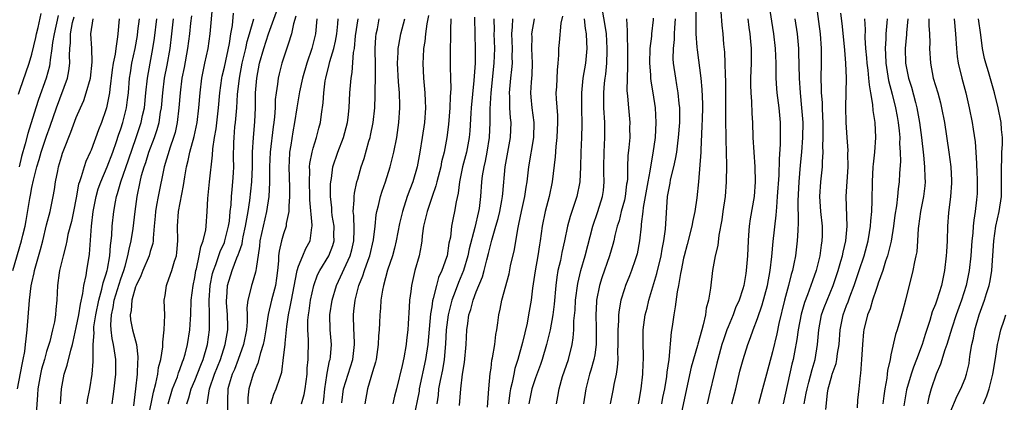
# Model space of a CAD drawing. Units: inches. Extents: x 2562000 to 2565000, y 1509000 to 1512000.
# Drawn here: x 2563681 to 2563814, y 1509493 to 1509545 of the extents above; entities that cross this region are included whole.
import ezdxf

# ---------------------------------------------------------------- set-up
doc = ezdxf.new("R2010")
doc.units = ezdxf.units.IN
doc.header["$MEASUREMENT"] = 0
doc.layers.add('LD25621509_2ft', color=62, linetype='Continuous')

msp = doc.modelspace()

# ---------------------------------------------------------------- linework, layer by layer
at = {"layer": 'LD25621509_2ft'}
for points, elevation in [([(2563681.18, 1509534.82), (2563681.39, 1509535.39), (2563682.62, 1509539), (2563683, 1509540.23), (2563683.53, 1509542.47), (2563683.63, 1509543), (2563683.84, 1509543.84), (2563684.26, 1509545.74)], 9666), ([(2563698.72, 1509491), (2563699.41, 1509494.59), (2563699.75, 1509495.75), (2563700, 1509497), (2563700.11, 1509497.89), (2563700.43, 1509499), (2563700.7, 1509500.7), (2563700.71, 1509501), (2563700.68, 1509501.32), (2563700.89, 1509503), (2563700.95, 1509504.95), (2563700.89, 1509507), (2563701, 1509507.62), (2563701.19, 1509509), (2563701.27, 1509509.27), (2563701.9, 1509511), (2563702.25, 1509512.25), (2563702.52, 1509513), (2563702.58, 1509513.42), (2563702.72, 1509515), (2563702.69, 1509517), (2563702.82, 1509519), (2563703.5, 1509522.5), (2563703.65, 1509523.65), (2563703.89, 1509525), (2563704.13, 1509525.87), (2563704.35, 1509527), (2563704.9, 1509529.1), (2563705.32, 1509531), (2563705.56, 1509533), (2563705.71, 1509535), (2563705.96, 1509537), (2563706.35, 1509539), (2563706.79, 1509541), (2563707.1, 1509543), (2563707.42, 1509547)], 9684), ([(2563701.39, 1509493), (2563702, 1509495), (2563702.65, 1509496.65), (2563702.76, 1509497), (2563702.81, 1509497.19), (2563703, 1509497.65), (2563703.34, 1509498.66), (2563703.5, 1509499), (2563703.71, 1509499.71), (2563704.04, 1509501), (2563704.35, 1509503), (2563704.42, 1509504.42), (2563704.46, 1509505), (2563704.53, 1509507), (2563704.77, 1509509), (2563705, 1509510.06), (2563705.16, 1509511), (2563705.23, 1509511.23), (2563705.61, 1509513), (2563705.8, 1509514.2), (2563706.14, 1509515), (2563706.5, 1509516.5), (2563706.55, 1509517), (2563706.69, 1509519), (2563706.75, 1509520.75), (2563706.98, 1509523), (2563707.4, 1509526.6), (2563707.44, 1509527.44), (2563707.67, 1509529), (2563707.87, 1509530.13), (2563708.21, 1509533), (2563708.4, 1509535), (2563708.67, 1509537), (2563708.72, 1509537.28), (2563709, 1509538.49), (2563709.67, 1509541.67), (2563709.88, 1509543), (2563710.09, 1509544.09), (2563710.24, 1509545.76)], 9686), ([(2563706.66, 1509493), (2563706.74, 1509493.26), (2563706.98, 1509495), (2563707.67, 1509497), (2563708.47, 1509499), (2563709.12, 1509501), (2563709.45, 1509503), (2563709.46, 1509503.46), (2563709.42, 1509505), (2563709.3, 1509506.7), (2563709.29, 1509507), (2563709.32, 1509507.32), (2563709.44, 1509509), (2563710.04, 1509511), (2563710.7, 1509512.7), (2563710.88, 1509513.12), (2563711, 1509513.5), (2563711.39, 1509514.61), (2563711.44, 1509515), (2563711.55, 1509515.55), (2563711.87, 1509517), (2563712.01, 1509517.99), (2563712.22, 1509519), (2563712.45, 1509520.45), (2563712.7, 1509523), (2563712.78, 1509525), (2563712.81, 1509527), (2563712.92, 1509529), (2563713.09, 1509531.09), (2563713.19, 1509533), (2563713.22, 1509535), (2563713.36, 1509537), (2563713.76, 1509539), (2563714.33, 1509541), (2563714.97, 1509543), (2563716.05, 1509545.95)], 9690), ([(2563753.83, 1509493), (2563754.03, 1509493.97), (2563754.19, 1509495), (2563754.67, 1509496.67), (2563755.44, 1509499), (2563755.95, 1509501), (2563756.11, 1509501.89), (2563756.19, 1509503), (2563756.2, 1509504.2), (2563756.34, 1509505.66), (2563756.42, 1509507), (2563756.73, 1509509.27), (2563757.13, 1509511), (2563757.71, 1509513), (2563758.74, 1509517), (2563759.44, 1509519), (2563760.07, 1509521), (2563760.17, 1509521.83), (2563760.29, 1509523), (2563760.24, 1509524.25), (2563760.24, 1509525), (2563760.26, 1509527), (2563760.37, 1509529), (2563760.36, 1509531), (2563760.25, 1509533), (2563760.24, 1509535), (2563760.33, 1509536.33), (2563760.4, 1509537), (2563760.48, 1509537.52), (2563760.62, 1509539), (2563760.68, 1509540.68), (2563760.7, 1509541), (2563760.57, 1509543), (2563760.38, 1509544.38), (2563760.09, 1509545.91)], 9720), ([(2563772.67, 1509547), (2563772.64, 1509544.64), (2563772.67, 1509543), (2563772.81, 1509541.19), (2563772.82, 1509540.82), (2563773.31, 1509537), (2563773.47, 1509535.47), (2563773.54, 1509533.54), (2563773.54, 1509533), (2563773.49, 1509531.49), (2563773.48, 1509530.52), (2563773.31, 1509527.31), (2563773.31, 1509527), (2563773.03, 1509523), (2563772.81, 1509520.81), (2563772.52, 1509519), (2563772.24, 1509517.76), (2563772.12, 1509517), (2563771.49, 1509514.51), (2563771.08, 1509513), (2563771, 1509512.66), (2563770.68, 1509511), (2563770.58, 1509510.58), (2563770.32, 1509509), (2563770.14, 1509508.14), (2563769.88, 1509506.12), (2563769.67, 1509505), (2563769.46, 1509503.46), (2563769.33, 1509502.68), (2563768.99, 1509499), (2563768.75, 1509497.25), (2563768.69, 1509496.69), (2563768.41, 1509495), (2563768.17, 1509493.83), (2563768.02, 1509493)], 9728), ([(2563776.03, 1509545.97), (2563776.16, 1509544.16), (2563776.29, 1509543), (2563776.4, 1509541.6), (2563776.53, 1509540.53), (2563776.59, 1509539), (2563776.6, 1509537.4), (2563776.65, 1509536.65), (2563776.64, 1509532.64), (2563776.67, 1509531), (2563776.72, 1509529.28), (2563776.72, 1509528.72), (2563776.77, 1509527), (2563776.8, 1509525.2), (2563776.77, 1509523), (2563776.6, 1509521), (2563776.29, 1509519), (2563776.15, 1509517.85), (2563775.77, 1509515.77), (2563775.61, 1509514.39), (2563775.26, 1509513), (2563774.89, 1509511), (2563774.62, 1509508.62), (2563774.37, 1509507), (2563774.07, 1509505.93), (2563773.95, 1509505), (2563773.66, 1509503.66), (2563773.46, 1509503), (2563772.93, 1509501.07), (2563772.89, 1509500.89), (2563772.04, 1509497.96), (2563771.38, 1509495), (2563770.56, 1509491)], 9730), ([(2563777.5, 1509493), (2563778.05, 1509495), (2563778.61, 1509497.39), (2563779.03, 1509498.97), (2563779.67, 1509501), (2563780.05, 1509501.95), (2563780.4, 1509503), (2563781, 1509504.52), (2563781.63, 1509506.37), (2563782.32, 1509509), (2563782.69, 1509511), (2563782.9, 1509512.9), (2563783.08, 1509514.92), (2563783.51, 1509518.49), (2563783.57, 1509519.57), (2563783.7, 1509521), (2563783.89, 1509523.89), (2563783.93, 1509526.07), (2563784.08, 1509528.08), (2563784.1, 1509529), (2563784.09, 1509531), (2563783.89, 1509533), (2563783.62, 1509535), (2563783.58, 1509535.58), (2563783.5, 1509537), (2563783.48, 1509539), (2563783.4, 1509541), (2563783.18, 1509543), (2563782.54, 1509547)], 9734), ([(2563788.89, 1509547), (2563789.45, 1509543), (2563789.59, 1509541), (2563789.57, 1509539.57), (2563789.58, 1509539), (2563789.54, 1509537), (2563789.59, 1509535.59), (2563789.59, 1509535), (2563789.69, 1509533.69), (2563789.71, 1509533), (2563789.77, 1509531.77), (2563789.79, 1509531), (2563789.78, 1509529.78), (2563789.8, 1509529), (2563789.76, 1509527.77), (2563789.8, 1509527), (2563789.71, 1509525.71), (2563789.71, 1509525), (2563789.47, 1509523), (2563789.33, 1509521), (2563789.47, 1509519), (2563789.69, 1509517), (2563789.7, 1509515.7), (2563789.68, 1509515), (2563789.58, 1509514.42), (2563789.41, 1509513), (2563788.92, 1509511), (2563788.39, 1509509.61), (2563788.2, 1509509), (2563787.73, 1509507.73), (2563787.32, 1509506.68), (2563786.89, 1509505.11), (2563786.49, 1509503), (2563786.31, 1509501.69), (2563785.96, 1509499.96), (2563785.78, 1509499), (2563785.63, 1509498.37), (2563784.44, 1509493)], 9738), ([(2563787.28, 1509493), (2563787.57, 1509494.43), (2563787.67, 1509495), (2563787.92, 1509495.92), (2563788.35, 1509497.65), (2563788.75, 1509499), (2563789.07, 1509501), (2563789.24, 1509503), (2563789.64, 1509505), (2563789.99, 1509506.01), (2563790.37, 1509507), (2563791.18, 1509509), (2563791.87, 1509511), (2563792.25, 1509512.25), (2563792.45, 1509513), (2563792.53, 1509513.47), (2563792.89, 1509515), (2563793.07, 1509517), (2563792.97, 1509521), (2563793.2, 1509525), (2563793.18, 1509526.82), (2563793.2, 1509527.2), (2563793.07, 1509529), (2563792.96, 1509531), (2563792.92, 1509533.08), (2563792.99, 1509537.01), (2563792.92, 1509539), (2563792.76, 1509540.76), (2563792.74, 1509541.26), (2563792.4, 1509544.4), (2563792.23, 1509545.77)], 9740), ([(2563680.45, 1509511), (2563681.61, 1509515), (2563681.78, 1509515.78), (2563682.08, 1509517), (2563682.25, 1509517.75), (2563682.73, 1509520.73), (2563682.82, 1509521.18), (2563683, 1509522.21), (2563683.21, 1509523.21), (2563683.68, 1509525), (2563684, 1509526), (2563684.28, 1509527), (2563685, 1509529.17), (2563685.49, 1509530.51), (2563686.33, 1509533), (2563687.81, 1509537), (2563688.01, 1509537.99), (2563688.12, 1509539), (2563688.07, 1509540.07), (2563688.12, 1509541), (2563688.21, 1509541.79), (2563688.22, 1509543), (2563688.5, 1509544.5), (2563688.7, 1509545.3)], 9670), ([(2563681.08, 1509495), (2563681.68, 1509498.32), (2563681.84, 1509499), (2563682.04, 1509500.04), (2563682.16, 1509501), (2563682.22, 1509501.78), (2563682.39, 1509503), (2563682.69, 1509507), (2563682.92, 1509508.92), (2563683, 1509509.34), (2563683.31, 1509510.69), (2563683.36, 1509511), (2563684.17, 1509513.83), (2563684.48, 1509515), (2563685, 1509517.18), (2563685.47, 1509519), (2563685.89, 1509521), (2563686.06, 1509521.94), (2563686.21, 1509523), (2563686.49, 1509524.49), (2563686.61, 1509525), (2563687, 1509526.38), (2563687.15, 1509526.86), (2563687.31, 1509527.31), (2563688.28, 1509529.72), (2563689, 1509531.68), (2563689.55, 1509533), (2563690, 1509534), (2563690.34, 1509535), (2563690.91, 1509537), (2563691.16, 1509539.16), (2563691.09, 1509541), (2563690.97, 1509543), (2563691.27, 1509545)], 9672), ([(2563686.54, 1509545.46), (2563686, 1509543), (2563685.8, 1509541.8), (2563685.71, 1509541), (2563685.47, 1509539.47), (2563685.44, 1509539), (2563685.38, 1509538.62), (2563684.95, 1509537), (2563683.9, 1509534.1), (2563683.54, 1509533), (2563682.47, 1509529.53), (2563682.12, 1509528.12), (2563681.61, 1509526.39), (2563681.27, 1509525)], 9668), ([(2563694.79, 1509545), (2563694.59, 1509543), (2563694.57, 1509542.57), (2563694.32, 1509541), (2563694.24, 1509540.24), (2563693.99, 1509539), (2563693.86, 1509538.14), (2563693.51, 1509535.51), (2563693.47, 1509535), (2563693.08, 1509533), (2563693, 1509532.73), (2563692.39, 1509531), (2563691.99, 1509530.01), (2563691, 1509527.27), (2563690.89, 1509527), (2563690.28, 1509525.72), (2563690.05, 1509525), (2563689.68, 1509523.68), (2563689.42, 1509523), (2563689.32, 1509522.68), (2563689, 1509520.83), (2563688.64, 1509519), (2563688.35, 1509517.65), (2563687.88, 1509515.88), (2563687.71, 1509515), (2563687.61, 1509514.39), (2563687.21, 1509513), (2563686.73, 1509511), (2563686.67, 1509510.67), (2563686.46, 1509509), (2563686.38, 1509507), (2563686.24, 1509505.76), (2563686.19, 1509505), (2563686.05, 1509504.05), (2563685.81, 1509503), (2563685.42, 1509501.42), (2563685, 1509500.06), (2563684.69, 1509499), (2563684.32, 1509497.68), (2563684.16, 1509497), (2563683.82, 1509495), (2563683.78, 1509494.22), (2563683.52, 1509491)], 9674), ([(2563686.85, 1509493), (2563686.99, 1509495), (2563687.37, 1509497), (2563687.79, 1509498.21), (2563688.25, 1509500.25), (2563688.48, 1509501), (2563688.59, 1509501.41), (2563689, 1509503.29), (2563689.33, 1509505), (2563689.55, 1509506.45), (2563689.9, 1509507.9), (2563690.03, 1509509), (2563690.34, 1509510.34), (2563690.43, 1509511), (2563690.8, 1509513.2), (2563691.07, 1509517), (2563691.3, 1509519), (2563691.68, 1509521), (2563691.97, 1509522.03), (2563692.3, 1509523), (2563693.16, 1509525), (2563693.92, 1509527), (2563694.42, 1509528.42), (2563694.7, 1509529.3), (2563695, 1509530.14), (2563695.27, 1509531), (2563695.78, 1509533), (2563695.93, 1509534.07), (2563696.04, 1509535), (2563696.2, 1509537), (2563696.3, 1509537.7), (2563696.5, 1509539), (2563696.93, 1509541), (2563697.25, 1509542.75), (2563697.33, 1509543.33), (2563697.53, 1509545)], 9676), ([(2563690.45, 1509493), (2563690.51, 1509493.49), (2563690.81, 1509495), (2563691.13, 1509497), (2563691.29, 1509498.71), (2563691.3, 1509499), (2563691.26, 1509499.26), (2563691.3, 1509501), (2563691.41, 1509502.59), (2563691.37, 1509503), (2563691.39, 1509503.39), (2563691.63, 1509505), (2563692.04, 1509507), (2563692.47, 1509508.47), (2563692.65, 1509509.35), (2563693, 1509510.44), (2563693.15, 1509511), (2563693.2, 1509511.2), (2563693.51, 1509513), (2563693.6, 1509514.4), (2563693.7, 1509515), (2563693.79, 1509515.79), (2563693.85, 1509517), (2563694.08, 1509519), (2563694.29, 1509520.29), (2563694.43, 1509521), (2563694.58, 1509521.42), (2563695.01, 1509523.01), (2563696.05, 1509525.95), (2563697.09, 1509529), (2563697.76, 1509531), (2563697.96, 1509531.96), (2563698.2, 1509533), (2563698.41, 1509535), (2563698.6, 1509537), (2563698.96, 1509539), (2563699.36, 1509541), (2563699.58, 1509542.42), (2563699.9, 1509545)], 9678), ([(2563693.86, 1509493), (2563693.98, 1509493.98), (2563694.13, 1509495), (2563694.25, 1509496.25), (2563694.33, 1509497), (2563694.34, 1509499), (2563694.15, 1509500.15), (2563694.04, 1509501), (2563693.84, 1509501.84), (2563693.73, 1509503), (2563693.67, 1509503.67), (2563693.75, 1509505), (2563693.98, 1509506.02), (2563694.12, 1509507), (2563695, 1509509.89), (2563695.4, 1509511), (2563695.59, 1509511.59), (2563695.97, 1509513), (2563696.12, 1509513.88), (2563696.41, 1509515), (2563696.67, 1509516.67), (2563696.94, 1509519), (2563697.22, 1509521), (2563697.63, 1509523), (2563697.83, 1509523.83), (2563698.17, 1509525), (2563698.39, 1509525.61), (2563698.81, 1509527), (2563699.56, 1509529), (2563699.93, 1509530.07), (2563700.18, 1509531), (2563700.38, 1509532.38), (2563700.51, 1509533), (2563700.68, 1509535), (2563700.92, 1509537), (2563701.26, 1509538.74), (2563701.66, 1509541), (2563701.92, 1509543), (2563702.15, 1509545)], 9680), ([(2563704.57, 1509545.43), (2563704.44, 1509544.44), (2563704.3, 1509543), (2563704.02, 1509541), (2563703.56, 1509538.44), (2563703.27, 1509537), (2563703.01, 1509535), (2563702.87, 1509533), (2563702.64, 1509531), (2563702.34, 1509529.66), (2563702.15, 1509529), (2563701.67, 1509527.67), (2563700.85, 1509525), (2563700.04, 1509521), (2563699.85, 1509519.85), (2563699.69, 1509519), (2563699.66, 1509518.34), (2563699.54, 1509517), (2563699.39, 1509515.39), (2563699.39, 1509515), (2563699.34, 1509514.66), (2563699, 1509513.57), (2563698.85, 1509513), (2563698.01, 1509511), (2563697.73, 1509510.27), (2563697.08, 1509509), (2563697, 1509508.79), (2563696.49, 1509507), (2563696.4, 1509505.6), (2563696.27, 1509505), (2563696.33, 1509504.33), (2563696.58, 1509503), (2563697.11, 1509501), (2563697.32, 1509499.32), (2563697.32, 1509499), (2563697.28, 1509498.72), (2563697.21, 1509497), (2563697.01, 1509495.01), (2563696.71, 1509492.71)], 9682), ([(2563703.93, 1509493), (2563704.21, 1509493.79), (2563704.52, 1509495), (2563705, 1509496.15), (2563705.8, 1509498.2), (2563706.14, 1509499), (2563706.73, 1509501), (2563707, 1509503), (2563707, 1509505), (2563706.95, 1509507), (2563707.1, 1509509), (2563707.41, 1509510.59), (2563707.51, 1509511), (2563707.84, 1509511.84), (2563708.42, 1509513.58), (2563709, 1509514.81), (2563709.08, 1509515), (2563709.56, 1509517), (2563709.67, 1509517.67), (2563709.79, 1509519), (2563709.9, 1509519.9), (2563709.95, 1509521), (2563710.03, 1509521.97), (2563710.15, 1509523), (2563710.21, 1509524.21), (2563710.27, 1509525), (2563710.25, 1509526.25), (2563710.29, 1509528.29), (2563710.32, 1509529), (2563710.43, 1509530.43), (2563710.5, 1509531), (2563710.67, 1509533), (2563710.78, 1509534.78), (2563711.02, 1509537), (2563711.4, 1509539), (2563711.89, 1509541), (2563712.07, 1509541.93), (2563712.38, 1509543), (2563712.97, 1509545.03)], 9688), ([(2563718.63, 1509545.37), (2563718.33, 1509544.33), (2563718.08, 1509543), (2563717.59, 1509541.59), (2563716.76, 1509539), (2563716.4, 1509537.6), (2563716.26, 1509537), (2563716.18, 1509536.18), (2563715.98, 1509535), (2563715.87, 1509534.13), (2563715.84, 1509533), (2563715.76, 1509531.76), (2563715.69, 1509531), (2563715.6, 1509530.4), (2563715.2, 1509527), (2563715.11, 1509525), (2563715.1, 1509522.9), (2563714.99, 1509521), (2563714.7, 1509519), (2563713.78, 1509515), (2563713.72, 1509514.28), (2563713.27, 1509511.27), (2563713.26, 1509511), (2563713.22, 1509510.78), (2563712.75, 1509509.25), (2563712.65, 1509509), (2563712.59, 1509508.59), (2563712.17, 1509507), (2563712.05, 1509505.95), (2563712.08, 1509505), (2563712.07, 1509504.07), (2563711.98, 1509503), (2563711.58, 1509501), (2563710.88, 1509499), (2563710.36, 1509497.64), (2563710.07, 1509497), (2563709.66, 1509495.66), (2563709.48, 1509495), (2563709.42, 1509493.42), (2563709.44, 1509491.44)], 9692), ([(2563721.46, 1509545), (2563721.32, 1509543), (2563721, 1509541.72), (2563720.8, 1509541), (2563720.11, 1509539), (2563719.54, 1509537), (2563719.13, 1509535.13), (2563718.76, 1509533), (2563718.47, 1509531), (2563718.25, 1509529.75), (2563717.96, 1509527.96), (2563717.79, 1509527), (2563717.74, 1509525.74), (2563717.68, 1509525), (2563717.79, 1509522.21), (2563717.79, 1509521), (2563717.68, 1509519.68), (2563717.68, 1509519), (2563717.35, 1509517.35), (2563717.33, 1509517), (2563717, 1509515.98), (2563716.71, 1509515), (2563716.38, 1509513.62), (2563716.32, 1509513), (2563716.31, 1509512.31), (2563716.17, 1509511), (2563716.03, 1509509.97), (2563715.88, 1509509), (2563715.35, 1509507), (2563714.93, 1509505.07), (2563714.61, 1509503), (2563714.36, 1509501.64), (2563714.22, 1509501), (2563713.86, 1509499.86), (2563713.53, 1509498.47), (2563713, 1509497.31), (2563712.88, 1509497), (2563712.29, 1509495), (2563712.18, 1509493.82), (2563712.18, 1509493)], 9694), ([(2563715.29, 1509493), (2563715.69, 1509494.31), (2563716.01, 1509495), (2563716.47, 1509496.47), (2563716.75, 1509497.25), (2563717, 1509499.24), (2563717.19, 1509501), (2563717.19, 1509501.19), (2563717.4, 1509503), (2563717.44, 1509503.44), (2563717.67, 1509505), (2563717.9, 1509506.1), (2563718.05, 1509507), (2563718.8, 1509510.8), (2563718.82, 1509511), (2563719, 1509511.59), (2563719.57, 1509513), (2563720.01, 1509513.99), (2563720.57, 1509515), (2563720.81, 1509516.81), (2563720.85, 1509517), (2563720.86, 1509517.14), (2563720.54, 1509520.54), (2563720.54, 1509521), (2563720.47, 1509523), (2563720.52, 1509524.52), (2563720.51, 1509525), (2563720.54, 1509525.46), (2563720.86, 1509527), (2563721, 1509527.53), (2563721.45, 1509529), (2563721.75, 1509530.25), (2563721.96, 1509531), (2563722.11, 1509532.11), (2563722.35, 1509533.65), (2563722.43, 1509535), (2563722.62, 1509536.62), (2563722.68, 1509537), (2563723.16, 1509538.84), (2563723.23, 1509539.23), (2563723.76, 1509541), (2563723.99, 1509542.01), (2563724.17, 1509543), (2563724.32, 1509544.32), (2563724.37, 1509545)], 9696), ([(2563719.4, 1509493), (2563719.77, 1509494.23), (2563719.89, 1509495), (2563720.16, 1509497), (2563720.19, 1509497.81), (2563720.31, 1509499), (2563720.34, 1509501.66), (2563720.26, 1509503), (2563720.28, 1509504.28), (2563720.34, 1509505), (2563720.44, 1509505.56), (2563720.64, 1509507), (2563721.08, 1509509), (2563721.59, 1509510.41), (2563721.87, 1509511), (2563723.09, 1509513), (2563723.63, 1509514.37), (2563723.81, 1509515), (2563723.79, 1509515.79), (2563723.8, 1509517), (2563723.57, 1509518.43), (2563723.5, 1509519), (2563723.49, 1509519.49), (2563723.33, 1509521), (2563723.32, 1509522.68), (2563723.35, 1509523), (2563723.44, 1509523.43), (2563723.66, 1509525), (2563724.32, 1509527), (2563725.08, 1509529), (2563725.6, 1509531), (2563725.69, 1509531.69), (2563725.85, 1509533), (2563725.94, 1509535), (2563726.1, 1509537), (2563726.24, 1509537.76), (2563726.45, 1509540.45), (2563726.55, 1509541), (2563726.72, 1509542.72), (2563727.04, 1509545)], 9698), ([(2563722.35, 1509493), (2563722.42, 1509493.58), (2563722.54, 1509495), (2563722.83, 1509496.83), (2563722.86, 1509497.14), (2563723.21, 1509498.79), (2563723.28, 1509499), (2563723.32, 1509499.32), (2563723.44, 1509501), (2563723.27, 1509503), (2563723.23, 1509505), (2563723.53, 1509507), (2563724.13, 1509509), (2563725.98, 1509513), (2563726.2, 1509513.8), (2563726.47, 1509515), (2563726.5, 1509516.5), (2563726.46, 1509518.46), (2563726.38, 1509519), (2563726.52, 1509520.52), (2563726.51, 1509521), (2563726.55, 1509521.45), (2563726.9, 1509523), (2563727, 1509523.36), (2563727.47, 1509525), (2563727.85, 1509526.15), (2563728.5, 1509528.5), (2563728.66, 1509529), (2563728.73, 1509529.27), (2563729.07, 1509531), (2563729.29, 1509533), (2563729.36, 1509534.64), (2563729.35, 1509535.35), (2563729.39, 1509537), (2563729.39, 1509538.61), (2563729.36, 1509541), (2563729.46, 1509542.54), (2563729.51, 1509543), (2563729.65, 1509543.65), (2563729.9, 1509545)], 9700), ([(2563724.86, 1509493.14), (2563725.08, 1509495), (2563725.69, 1509497), (2563726.33, 1509499), (2563726.57, 1509501), (2563726.5, 1509502.5), (2563726.46, 1509503), (2563726.41, 1509505), (2563726.49, 1509505.51), (2563726.64, 1509507), (2563727.16, 1509509), (2563727.71, 1509510.29), (2563727.92, 1509511), (2563728.42, 1509512.42), (2563728.65, 1509513), (2563729.13, 1509515.13), (2563729.34, 1509517), (2563729.49, 1509518.51), (2563729.58, 1509519), (2563729.79, 1509519.79), (2563730.06, 1509521), (2563730.28, 1509521.72), (2563730.76, 1509523), (2563731.39, 1509525), (2563731.71, 1509526.29), (2563731.86, 1509527), (2563732.26, 1509529), (2563732.36, 1509529.64), (2563732.57, 1509531), (2563732.7, 1509533), (2563732.7, 1509533.3), (2563732.62, 1509535), (2563732.5, 1509536.5), (2563732.39, 1509539), (2563732.47, 1509540.47), (2563732.47, 1509541), (2563732.53, 1509541.47), (2563732.82, 1509543), (2563733.36, 1509545)], 9702), ([(2563736.55, 1509545.45), (2563736.32, 1509544.32), (2563736.16, 1509543), (2563736.06, 1509541.94), (2563735.9, 1509541), (2563735.83, 1509539.83), (2563735.8, 1509539), (2563735.89, 1509537), (2563735.99, 1509535.99), (2563736.06, 1509535), (2563736.1, 1509533.9), (2563736.15, 1509533), (2563736.02, 1509531), (2563735.71, 1509529), (2563735.37, 1509527), (2563735.01, 1509525), (2563734.43, 1509523), (2563734.03, 1509521.97), (2563733.69, 1509521), (2563733.04, 1509519), (2563732.65, 1509517.35), (2563732.2, 1509515), (2563731.98, 1509514.02), (2563731.69, 1509513), (2563731.04, 1509511.04), (2563730.47, 1509509), (2563730.33, 1509508.33), (2563730.13, 1509507), (2563730.06, 1509505.94), (2563729.98, 1509505), (2563729.95, 1509503.95), (2563729.89, 1509503), (2563729.81, 1509502.19), (2563729.78, 1509501), (2563729.48, 1509499), (2563729.4, 1509498.6), (2563729, 1509497.31), (2563728.34, 1509495), (2563727.95, 1509493)], 9704), ([(2563739.57, 1509545), (2563739.53, 1509543.53), (2563739.55, 1509542.45), (2563739.49, 1509541), (2563739.49, 1509538.51), (2563739.55, 1509537), (2563739.58, 1509535.58), (2563739.55, 1509535), (2563739.5, 1509534.51), (2563739.45, 1509533), (2563739.25, 1509530.75), (2563739.04, 1509529), (2563738.67, 1509527), (2563738.33, 1509525.67), (2563738.21, 1509525), (2563737.68, 1509523), (2563737.56, 1509522.44), (2563737.04, 1509521), (2563736.36, 1509519), (2563736.12, 1509517.88), (2563735.9, 1509517), (2563735.71, 1509515.71), (2563735.65, 1509515), (2563735.57, 1509514.43), (2563735.28, 1509513), (2563734.72, 1509511), (2563734.26, 1509509), (2563734.17, 1509508.17), (2563734.01, 1509507), (2563733.93, 1509506.07), (2563733.82, 1509503.82), (2563733.76, 1509503), (2563733.6, 1509501.6), (2563733.53, 1509501), (2563733.22, 1509499.22), (2563733, 1509498.15), (2563732.24, 1509495), (2563731.96, 1509494.04), (2563731.76, 1509493)], 9706), ([(2563742.76, 1509545.24), (2563742.81, 1509542.81), (2563742.88, 1509541), (2563742.86, 1509539), (2563742.72, 1509537.28), (2563742.7, 1509536.7), (2563742.33, 1509533), (2563742.27, 1509532.27), (2563742.12, 1509529.88), (2563742.04, 1509529), (2563741.69, 1509527), (2563741.17, 1509525), (2563740.74, 1509523), (2563740.56, 1509521.44), (2563740.29, 1509520.29), (2563740.08, 1509519), (2563739.88, 1509518.12), (2563739.67, 1509517), (2563739.51, 1509515.51), (2563739.32, 1509514.68), (2563739.08, 1509513), (2563739, 1509512.75), (2563738.37, 1509511), (2563737.93, 1509510.07), (2563737.64, 1509509), (2563737.21, 1509507.21), (2563737.11, 1509506.89), (2563737, 1509506.11), (2563736.83, 1509505.17), (2563736.46, 1509501), (2563736.16, 1509499), (2563735.32, 1509495), (2563735.28, 1509494.72), (2563734.53, 1509491)], 9708), ([(2563745.4, 1509545), (2563745.42, 1509543.42), (2563745.4, 1509543), (2563745.47, 1509541), (2563745.4, 1509539), (2563744.97, 1509535), (2563744.85, 1509532.85), (2563744.84, 1509531), (2563744.75, 1509529), (2563744.45, 1509527), (2563744.21, 1509525.79), (2563744.01, 1509525), (2563743.8, 1509523.8), (2563743.7, 1509523), (2563743.57, 1509521), (2563743.39, 1509519.39), (2563743.33, 1509519), (2563742.81, 1509516.81), (2563742.06, 1509513.94), (2563741.87, 1509513), (2563741.28, 1509511), (2563740.62, 1509509.38), (2563740.18, 1509508.18), (2563739.72, 1509507), (2563739.2, 1509505), (2563738.96, 1509503), (2563738.87, 1509501.12), (2563738.67, 1509499), (2563738.43, 1509497.57), (2563738.13, 1509496.13), (2563737.93, 1509495), (2563737.85, 1509494.15), (2563737.68, 1509493)], 9710), ([(2563740.76, 1509492.76), (2563740.91, 1509495), (2563741.17, 1509497), (2563741.42, 1509498.58), (2563741.63, 1509501), (2563741.75, 1509503), (2563741.85, 1509503.85), (2563742.02, 1509505), (2563742.28, 1509505.72), (2563742.59, 1509507), (2563743, 1509508.12), (2563743.83, 1509510.17), (2563744.06, 1509511), (2563744.43, 1509512.43), (2563744.68, 1509513.32), (2563745.12, 1509515.12), (2563745.67, 1509517), (2563745.96, 1509518.04), (2563746.19, 1509519), (2563746.47, 1509520.47), (2563746.55, 1509521), (2563746.58, 1509521.42), (2563746.93, 1509525), (2563747.64, 1509529), (2563747.7, 1509531), (2563747.62, 1509531.62), (2563747.53, 1509533), (2563747.52, 1509534.48), (2563747.48, 1509535), (2563747.68, 1509537), (2563747.82, 1509538.18), (2563747.89, 1509539), (2563747.86, 1509539.86), (2563747.89, 1509541), (2563747.83, 1509543), (2563747.91, 1509543.91), (2563747.95, 1509545)], 9712), ([(2563744.53, 1509492.53), (2563744.71, 1509495), (2563744.89, 1509497.11), (2563745, 1509497.82), (2563745.13, 1509498.87), (2563745.21, 1509499.21), (2563745.51, 1509501), (2563745.66, 1509502.34), (2563745.79, 1509503), (2563745.93, 1509503.93), (2563746.05, 1509505), (2563746.23, 1509505.77), (2563746.46, 1509507), (2563747.43, 1509510.57), (2563747.65, 1509511.65), (2563748.16, 1509513.84), (2563748.6, 1509516.6), (2563748.75, 1509517.25), (2563749.11, 1509519), (2563749.57, 1509521), (2563749.75, 1509522.25), (2563749.87, 1509523), (2563750.1, 1509525), (2563750.79, 1509529), (2563750.83, 1509531), (2563750.55, 1509533), (2563750.42, 1509534.42), (2563750.38, 1509535), (2563750.46, 1509536.46), (2563750.54, 1509537.46), (2563750.61, 1509539), (2563750.52, 1509541), (2563750.54, 1509542.54), (2563750.52, 1509543), (2563750.87, 1509545)], 9714), ([(2563754.64, 1509545.36), (2563754.44, 1509544.44), (2563754.2, 1509541.8), (2563754.11, 1509541), (2563754.12, 1509540.12), (2563754.04, 1509539), (2563753.92, 1509538.08), (2563753.82, 1509535.82), (2563753.76, 1509535), (2563753.78, 1509534.22), (2563753.96, 1509531.96), (2563753.98, 1509531), (2563753.89, 1509529), (2563753.74, 1509527.74), (2563753.65, 1509526.35), (2563753.26, 1509523), (2563752.84, 1509521), (2563752.31, 1509519), (2563751.89, 1509517), (2563751.63, 1509515), (2563751.53, 1509514.47), (2563751.32, 1509513), (2563750.98, 1509510.98), (2563750.62, 1509508.62), (2563750.41, 1509507), (2563750.08, 1509505), (2563749.87, 1509503.87), (2563749.27, 1509501.27), (2563748.63, 1509499), (2563748.22, 1509497.78), (2563748.06, 1509497), (2563747.87, 1509495.86), (2563747.64, 1509495), (2563747.54, 1509494.46), (2563747.37, 1509493)], 9716), ([(2563757.59, 1509545), (2563757.72, 1509543.72), (2563757.85, 1509543), (2563757.87, 1509541.87), (2563757.93, 1509541), (2563757.74, 1509539), (2563757.41, 1509537), (2563757.21, 1509535), (2563757.2, 1509533), (2563757.25, 1509530.75), (2563757.21, 1509529), (2563757.12, 1509527), (2563757.07, 1509525), (2563756.98, 1509523), (2563756.6, 1509521), (2563755.68, 1509518.32), (2563755.34, 1509517), (2563754.94, 1509515), (2563754.57, 1509513.43), (2563754.37, 1509512.37), (2563754.04, 1509511), (2563753.89, 1509510.11), (2563753.75, 1509509), (2563753.52, 1509506.48), (2563753.34, 1509505), (2563752.98, 1509503), (2563752.49, 1509501), (2563751.91, 1509499), (2563751.68, 1509498.32), (2563751, 1509496.49), (2563750.53, 1509495), (2563750.1, 1509493)], 9718), ([(2563763.29, 1509545), (2563763.38, 1509543.38), (2563763.36, 1509542.64), (2563763.42, 1509541), (2563763.41, 1509539), (2563763.42, 1509538.58), (2563763.37, 1509537), (2563763.35, 1509535.35), (2563763.44, 1509534.57), (2563763.54, 1509533), (2563763.73, 1509531), (2563763.71, 1509530.29), (2563763.72, 1509529), (2563763.62, 1509527.62), (2563763.49, 1509526.51), (2563763.43, 1509525), (2563763.41, 1509523.41), (2563763.36, 1509523), (2563763.31, 1509522.69), (2563763.11, 1509521), (2563763, 1509520.53), (2563762.59, 1509519), (2563762.28, 1509517.72), (2563762.04, 1509517), (2563761.72, 1509515.72), (2563761.57, 1509515), (2563761.46, 1509514.54), (2563761, 1509513), (2563759.97, 1509510.03), (2563759.66, 1509509), (2563759.25, 1509507), (2563759.23, 1509506.77), (2563759.14, 1509505), (2563759.21, 1509503.21), (2563759.2, 1509501), (2563759, 1509499.63), (2563758.89, 1509499), (2563758.48, 1509497.52), (2563758.31, 1509497), (2563757.8, 1509495), (2563757.48, 1509493)], 9722), ([(2563766.88, 1509545.12), (2563766.87, 1509544.87), (2563766.68, 1509543), (2563766.67, 1509542.67), (2563766.46, 1509541), (2563766.4, 1509539), (2563766.54, 1509537.46), (2563766.55, 1509537), (2563766.59, 1509536.59), (2563766.85, 1509535), (2563767.14, 1509533), (2563767.25, 1509531), (2563767.14, 1509529), (2563766.84, 1509526.84), (2563766.51, 1509525), (2563766.44, 1509524.44), (2563766.16, 1509523), (2563765.54, 1509519.54), (2563765.49, 1509519), (2563765.27, 1509517.27), (2563765.26, 1509517), (2563765.05, 1509515), (2563764.73, 1509513.27), (2563764.66, 1509513), (2563764.46, 1509512.46), (2563763.96, 1509511), (2563763.7, 1509510.3), (2563763.16, 1509509), (2563763, 1509508.52), (2563762.54, 1509507), (2563762.29, 1509505.71), (2563762.21, 1509505), (2563762.21, 1509504.21), (2563762.12, 1509503), (2563762.13, 1509501), (2563762.07, 1509500.07), (2563762.1, 1509499), (2563762.05, 1509497.95), (2563761.88, 1509497), (2563761.6, 1509495.6), (2563761.51, 1509495), (2563761.1, 1509493)], 9724), ([(2563764.91, 1509493), (2563765, 1509493.45), (2563765.28, 1509495), (2563765.5, 1509497), (2563765.54, 1509498.46), (2563765.58, 1509499), (2563765.59, 1509499.59), (2563765.54, 1509501), (2563765.56, 1509501.56), (2563765.56, 1509503), (2563765.82, 1509505), (2563766.06, 1509505.94), (2563766.3, 1509507), (2563767.4, 1509510.6), (2563767.98, 1509513), (2563768.12, 1509513.88), (2563768.34, 1509515), (2563768.57, 1509516.57), (2563768.85, 1509521), (2563769, 1509521.9), (2563769.18, 1509522.82), (2563769.25, 1509523.25), (2563769.69, 1509525), (2563769.93, 1509526.07), (2563770.07, 1509527), (2563770.22, 1509528.22), (2563770.33, 1509529), (2563770.48, 1509531), (2563770.49, 1509532.49), (2563770.48, 1509533), (2563770.41, 1509533.59), (2563770.29, 1509535), (2563770.11, 1509536.11), (2563769.95, 1509537), (2563769.65, 1509539), (2563769.61, 1509539.61), (2563769.63, 1509541), (2563769.77, 1509542.23), (2563769.78, 1509543), (2563769.81, 1509543.81), (2563769.9, 1509545)], 9726), ([(2563779.68, 1509545), (2563779.83, 1509543.83), (2563779.95, 1509543), (2563780.04, 1509541.96), (2563780.11, 1509541), (2563780.12, 1509539), (2563780.05, 1509537), (2563780.04, 1509536.04), (2563780.06, 1509535), (2563780.16, 1509533.84), (2563780.22, 1509532.22), (2563780.32, 1509531), (2563780.37, 1509529), (2563780.47, 1509527), (2563780.62, 1509525), (2563780.66, 1509523), (2563780.51, 1509521), (2563780, 1509518), (2563779.86, 1509517), (2563779.78, 1509515.78), (2563779.7, 1509515), (2563779.62, 1509513), (2563779.47, 1509511), (2563779.39, 1509510.61), (2563779.14, 1509509), (2563779, 1509508.52), (2563778.5, 1509507), (2563778.03, 1509505.97), (2563777.68, 1509505), (2563777, 1509503.4), (2563776.84, 1509503), (2563776.37, 1509501.63), (2563776.17, 1509501), (2563775.61, 1509499), (2563775.5, 1509498.5), (2563775.11, 1509497), (2563774.56, 1509494.56), (2563774.18, 1509493)], 9732), ([(2563786.03, 1509545), (2563786.33, 1509543), (2563786.51, 1509541), (2563786.53, 1509540.53), (2563786.59, 1509537), (2563786.72, 1509535), (2563786.94, 1509533), (2563787.08, 1509531), (2563787.06, 1509529), (2563786.91, 1509527), (2563786.75, 1509525.25), (2563786.56, 1509523), (2563786.44, 1509520.44), (2563786.49, 1509517.51), (2563786.41, 1509516.41), (2563786.35, 1509515), (2563786.21, 1509513.79), (2563786.1, 1509513), (2563785.9, 1509511.9), (2563785.7, 1509511), (2563785.53, 1509510.47), (2563785.16, 1509509), (2563784.62, 1509507), (2563783.86, 1509503.86), (2563783.57, 1509502.43), (2563783, 1509500.03), (2563782.18, 1509497), (2563781.66, 1509495), (2563781.1, 1509493)], 9736), ([(2563790.22, 1509492.22), (2563790.43, 1509494.43), (2563790.54, 1509495), (2563791, 1509496.77), (2563791.07, 1509497), (2563791.58, 1509498.42), (2563791.71, 1509499), (2563791.8, 1509499.8), (2563791.99, 1509501), (2563792.12, 1509503), (2563792.54, 1509505), (2563793, 1509506.26), (2563793.21, 1509506.79), (2563793.43, 1509507.43), (2563794.03, 1509509), (2563794.72, 1509511), (2563795.39, 1509513), (2563795.93, 1509515), (2563796.12, 1509516.12), (2563796.24, 1509517), (2563796.28, 1509517.72), (2563796.4, 1509519), (2563796.46, 1509520.46), (2563796.49, 1509523), (2563796.61, 1509525), (2563796.63, 1509525.37), (2563796.82, 1509527), (2563796.96, 1509529), (2563796.85, 1509531), (2563796.6, 1509532.61), (2563796.56, 1509533.44), (2563796.29, 1509535), (2563796.08, 1509536.08), (2563796.03, 1509537), (2563795.93, 1509538.07), (2563795.79, 1509539), (2563795.74, 1509539.74), (2563795.61, 1509541), (2563795.52, 1509542.48), (2563795.55, 1509543.55), (2563795.49, 1509545)], 9742), ([(2563798.49, 1509545), (2563798.46, 1509544.46), (2563798.31, 1509543), (2563798.3, 1509542.3), (2563798.2, 1509541), (2563798.26, 1509540.26), (2563798.31, 1509539), (2563798.68, 1509536.68), (2563799.18, 1509534.82), (2563799.62, 1509533), (2563799.82, 1509531.82), (2563799.98, 1509531), (2563800.11, 1509529.89), (2563800.18, 1509529), (2563800.17, 1509528.17), (2563800.25, 1509527), (2563800.28, 1509525.72), (2563800.16, 1509524.16), (2563800.12, 1509523), (2563799.98, 1509522.02), (2563799.89, 1509521), (2563799.74, 1509519.74), (2563799.53, 1509518.47), (2563799.34, 1509517), (2563799.01, 1509514.99), (2563798.63, 1509513.37), (2563798.53, 1509513), (2563798.28, 1509512.28), (2563797.9, 1509511), (2563797.28, 1509509.28), (2563797.2, 1509509), (2563797, 1509508.46), (2563796.51, 1509507), (2563796.18, 1509505.82), (2563795.84, 1509505), (2563795.33, 1509503), (2563795.29, 1509502.71), (2563795.14, 1509501), (2563795.03, 1509498.97), (2563794.9, 1509497.1), (2563794.84, 1509496.84), (2563794.67, 1509495), (2563794.5, 1509493.5), (2563794.44, 1509492.44)], 9744), ([(2563801.27, 1509545), (2563801.11, 1509543.11), (2563801.1, 1509542.9), (2563800.93, 1509541), (2563800.98, 1509539), (2563801.38, 1509537), (2563801.77, 1509535.77), (2563802.29, 1509533.71), (2563802.49, 1509533), (2563802.85, 1509531), (2563803.12, 1509529), (2563803.39, 1509526.61), (2563803.53, 1509525), (2563803.57, 1509523.57), (2563803.6, 1509523), (2563803.56, 1509522.44), (2563803.41, 1509521), (2563803, 1509519), (2563802.71, 1509517), (2563802.66, 1509516.66), (2563802.57, 1509515), (2563802.47, 1509513.53), (2563802.36, 1509513), (2563802.16, 1509512.16), (2563801.95, 1509511), (2563800.95, 1509507), (2563800.55, 1509505.45), (2563800.2, 1509504.2), (2563799.85, 1509503), (2563799.63, 1509502.37), (2563799, 1509499.59), (2563798.88, 1509499), (2563798.52, 1509497.48), (2563798.5, 1509497), (2563798.45, 1509496.45), (2563798.18, 1509495), (2563798.05, 1509494.05), (2563797.88, 1509493)], 9746), ([(2563804.13, 1509545), (2563804.12, 1509544.12), (2563804.2, 1509543), (2563804.24, 1509541.76), (2563804.22, 1509541), (2563804.33, 1509539), (2563804.72, 1509537), (2563805.31, 1509535), (2563805.68, 1509533.68), (2563805.84, 1509533), (2563806.21, 1509531), (2563806.82, 1509527), (2563807.08, 1509525), (2563807.17, 1509523.17), (2563807.17, 1509522.83), (2563807.06, 1509521), (2563806.79, 1509518.79), (2563806.64, 1509517), (2563806.58, 1509515), (2563806.49, 1509513.51), (2563806.47, 1509513), (2563806.21, 1509511), (2563805.81, 1509509), (2563805.2, 1509507), (2563805, 1509506.45), (2563804.58, 1509505.42), (2563804.25, 1509504.25), (2563803.62, 1509502.38), (2563803.21, 1509501), (2563802.45, 1509499), (2563802.04, 1509497.96), (2563801.71, 1509497), (2563801.1, 1509494.9), (2563800.72, 1509492.72)], 9748), ([(2563807.52, 1509545), (2563807.72, 1509543), (2563807.84, 1509541), (2563807.93, 1509539.93), (2563808.08, 1509539), (2563808.57, 1509537), (2563809.13, 1509535), (2563809.58, 1509533), (2563809.97, 1509531), (2563810.12, 1509530.12), (2563810.38, 1509528.38), (2563810.48, 1509527), (2563810.53, 1509525.47), (2563810.57, 1509525), (2563810.59, 1509524.59), (2563810.64, 1509523), (2563810.62, 1509521.38), (2563810.6, 1509521), (2563810.56, 1509520.56), (2563810.37, 1509519), (2563810.17, 1509517.83), (2563810.1, 1509517), (2563810.04, 1509516.04), (2563809.93, 1509515), (2563809.8, 1509513), (2563809.57, 1509511), (2563809.16, 1509509), (2563808.54, 1509507), (2563807.81, 1509505), (2563807.22, 1509503.22), (2563806.55, 1509501), (2563806.29, 1509500.29), (2563805.67, 1509498.33), (2563805.12, 1509497), (2563804.45, 1509495), (2563804.12, 1509493.88), (2563803.92, 1509493)], 9750), ([(2563807, 1509491.83), (2563807.94, 1509494.06), (2563808.45, 1509495), (2563809, 1509496.4), (2563809.21, 1509497), (2563809.54, 1509498.46), (2563809.62, 1509499), (2563809.71, 1509499.71), (2563809.94, 1509501), (2563810.15, 1509501.85), (2563810.34, 1509503), (2563810.9, 1509505), (2563811.63, 1509507), (2563811.9, 1509507.9), (2563812.26, 1509509), (2563812.4, 1509509.6), (2563812.61, 1509511), (2563812.87, 1509515), (2563813.17, 1509517), (2563813.61, 1509519), (2563813.91, 1509521), (2563813.91, 1509522.09), (2563813.94, 1509523), (2563813.94, 1509523.94), (2563813.91, 1509525), (2563813.96, 1509525.96), (2563813.99, 1509527), (2563814.04, 1509528.04), (2563814.04, 1509529), (2563813.93, 1509530.07), (2563813.87, 1509531), (2563813.47, 1509533), (2563812.96, 1509535), (2563812.16, 1509537.84), (2563811.81, 1509539), (2563811.64, 1509539.64), (2563811.35, 1509541), (2563811.13, 1509542.87), (2563810.84, 1509545)], 9752), ([(2563811.51, 1509493), (2563811.94, 1509494.06), (2563812.25, 1509495), (2563812.76, 1509497), (2563813.13, 1509499.13), (2563813.39, 1509501), (2563813.53, 1509501.53), (2563813.82, 1509503), (2563814.29, 1509504.29), (2563814.51, 1509505)], 9754)]:
    msp.add_lwpolyline(points, dxfattribs=dict(at, elevation=elevation))

doc.saveas('drawing.dxf')
